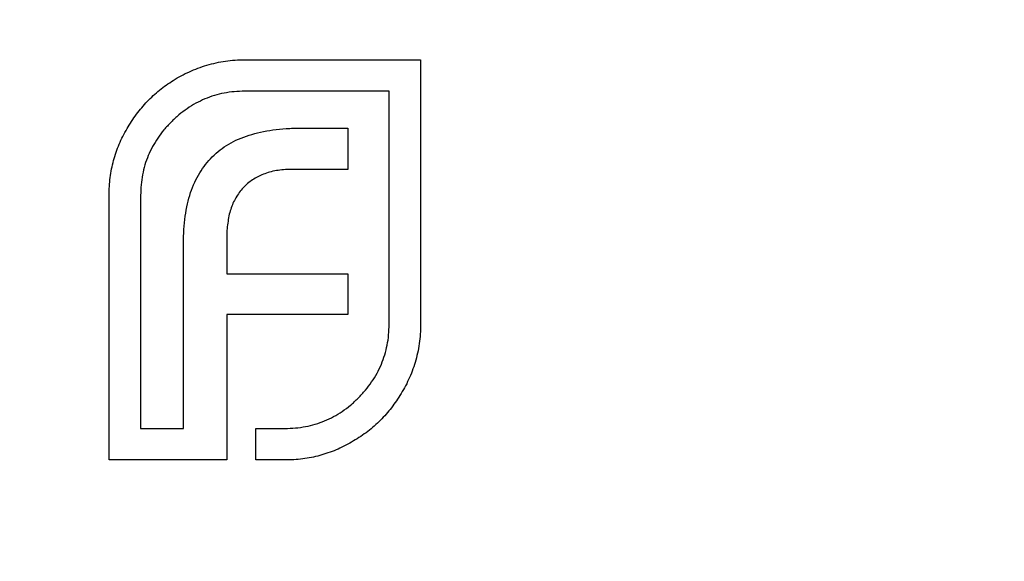
# Model space of a CAD drawing. Units: millimetres. Extents: x 5 to 292, y 5 to 205.
# Drawn here: x 132 to 146, y 173 to 181 of the extents above; entities that cross this region are included whole.
import ezdxf

# ---------------------------------------------------------------- set-up
doc = ezdxf.new("R2010")
doc.units = ezdxf.units.MM

msp = doc.modelspace()

# ---------------------------------------------------------------- linework, layer by layer
at = {"color": 7, "linetype": 'Continuous', "lineweight": 25}
for p, q in [((135.031, 180.657), (137.582, 180.657)), ((137.582, 180.657), (137.582, 176.815)), ((137.125, 180.2), (135.031, 180.2)), ((137.125, 176.815), (137.125, 180.2)), ((135.842, 179.665), (136.526, 179.665)), ((136.526, 179.665), (136.526, 179.066)), ((136.526, 179.066), (135.731, 179.066)), ((133.062, 174.847), (133.062, 178.689)), ((133.52, 178.689), (133.52, 175.304)), ((134.771, 178.09), (134.771, 177.547)), ((134.141, 175.304), (134.141, 177.988)), ((134.771, 177.547), (136.526, 177.547)), ((136.526, 177.547), (136.526, 176.957)), ((134.771, 176.957), (134.771, 174.847)), ((136.526, 176.957), (134.771, 176.957)), ((133.52, 175.304), (134.141, 175.304)), ((135.189, 175.304), (135.613, 175.304)), ((135.189, 174.847), (135.189, 175.304)), ((134.771, 174.847), (133.062, 174.847)), ((135.613, 174.847), (135.189, 174.847))]:
    msp.add_line(p, q, dxfattribs=at)
msp.add_circle((135.339, 171.847), 25, dxfattribs=at)
for points, knots in [([(134.48, 180.578), (134.524, 180.59), (134.614, 180.615), (134.751, 180.639), (134.89, 180.655), (134.984, 180.657), (135.031, 180.657)], [0, 0, 0, 0, 0.249899, 0.497823, 0.747495, 1, 1, 1, 1]), ([(133.992, 180.358), (134.03, 180.381), (134.106, 180.427), (134.227, 180.484), (134.351, 180.537), (134.437, 180.564), (134.48, 180.578)], [0, 0, 0, 0, 0.2494, 0.49827, 0.747737, 1, 1, 1, 1]), ([(133.323, 179.657), (133.366, 179.727), (133.453, 179.868), (133.613, 180.054), (133.79, 180.222), (133.925, 180.312), (133.992, 180.358)], [0, 0, 0, 0, 0.254826, 0.504288, 0.751348, 1, 1, 1, 1]), ([(135.031, 180.2), (134.98, 180.199), (134.879, 180.196), (134.731, 180.175), (134.589, 180.14), (134.452, 180.09), (134.319, 180.027), (134.193, 179.948), (134.072, 179.857), (133.998, 179.787), (133.961, 179.751)], [0, 0, 0, 0, 0.128192, 0.253581, 0.375445, 0.496964, 0.619391, 0.743632, 0.869932, 1, 1, 1, 1]), ([(133.961, 179.751), (133.925, 179.714), (133.855, 179.641), (133.767, 179.521), (133.69, 179.397), (133.629, 179.266), (133.578, 179.13), (133.546, 178.988), (133.523, 178.84), (133.521, 178.74), (133.52, 178.689)], [0, 0, 0, 0, 0.129915, 0.255445, 0.378155, 0.500435, 0.622184, 0.744977, 0.870585, 1, 1, 1, 1]), ([(133.062, 178.689), (133.063, 178.732), (133.064, 178.818), (133.078, 178.946), (133.097, 179.072), (133.127, 179.195), (133.163, 179.314), (133.207, 179.431), (133.261, 179.546), (133.302, 179.619), (133.323, 179.657)], [0, 0, 0, 0, 0.1288, 0.254741, 0.380424, 0.504505, 0.627058, 0.750037, 0.87449, 1, 1, 1, 1]), ([(135.094, 179.562), (135.149, 179.578), (135.262, 179.612), (135.443, 179.641), (135.637, 179.662), (135.772, 179.664), (135.842, 179.665)], [0, 0, 0, 0, 0.225215, 0.465909, 0.724328, 1, 1, 1, 1]), ([(134.559, 179.247), (134.596, 179.282), (134.67, 179.351), (134.799, 179.435), (134.94, 179.51), (135.042, 179.544), (135.094, 179.562)], [0, 0, 0, 0, 0.241121, 0.485131, 0.736363, 1, 1, 1, 1]), ([(134.244, 178.728), (134.263, 178.779), (134.3, 178.878), (134.376, 179.014), (134.458, 179.14), (134.525, 179.212), (134.559, 179.247)], [0, 0, 0, 0, 0.265047, 0.518273, 0.762461, 1, 1, 1, 1]), ([(135.731, 179.066), (135.694, 179.066), (135.622, 179.065), (135.516, 179.053), (135.416, 179.034), (135.353, 179.013), (135.322, 179.003)], [0, 0, 0, 0, 0.266397, 0.520201, 0.765904, 1, 1, 1, 1]), ([(135.322, 179.003), (135.294, 178.992), (135.238, 178.97), (135.16, 178.927), (135.088, 178.875), (135.045, 178.835), (135.023, 178.814)], [0, 0, 0, 0, 0.252455, 0.50314, 0.749486, 1, 1, 1, 1]), ([(135.023, 178.814), (135.003, 178.793), (134.961, 178.75), (134.913, 178.674), (134.866, 178.595), (134.845, 178.537), (134.834, 178.508)], [0, 0, 0, 0, 0.245589, 0.490506, 0.740629, 1, 1, 1, 1]), ([(134.141, 177.988), (134.143, 178.056), (134.146, 178.189), (134.164, 178.382), (134.196, 178.561), (134.228, 178.674), (134.244, 178.728)], [0, 0, 0, 0, 0.275237, 0.531322, 0.773051, 1, 1, 1, 1]), ([(134.834, 178.508), (134.824, 178.477), (134.803, 178.413), (134.787, 178.311), (134.772, 178.203), (134.771, 178.129), (134.771, 178.09)], [0, 0, 0, 0, 0.229658, 0.472889, 0.727659, 1, 1, 1, 1]), ([(136.676, 175.745), (136.712, 175.782), (136.782, 175.856), (136.873, 175.977), (136.952, 176.103), (137.015, 176.236), (137.064, 176.373), (137.099, 176.515), (137.121, 176.664), (137.123, 176.764), (137.125, 176.815)], [0, 0, 0, 0, 0.130068, 0.256368, 0.380609, 0.503036, 0.624555, 0.746419, 0.871808, 1, 1, 1, 1]), ([(137.582, 176.815), (137.581, 176.768), (137.58, 176.675), (137.563, 176.536), (137.54, 176.398), (137.515, 176.309), (137.503, 176.264)], [0, 0, 0, 0, 0.252505, 0.5021773, 0.7501012, 1, 1, 1, 1]), ([(137.503, 176.264), (137.489, 176.221), (137.462, 176.136), (137.409, 176.014), (137.352, 175.895), (137.305, 175.821), (137.282, 175.783)], [0, 0, 0, 0, 0.253169, 0.503561, 0.75143, 1, 1, 1, 1]), ([(135.613, 175.304), (135.664, 175.305), (135.765, 175.308), (135.912, 175.33), (136.055, 175.363), (136.19, 175.413), (136.322, 175.474), (136.446, 175.551), (136.566, 175.639), (136.639, 175.709), (136.676, 175.745)], [0, 0, 0, 0, 0.129415, 0.255023, 0.377816, 0.499565, 0.621845, 0.744555, 0.870085, 1, 1, 1, 1]), ([(137.282, 175.783), (137.237, 175.715), (137.147, 175.578), (136.979, 175.398), (136.793, 175.237), (136.652, 175.15), (136.581, 175.107)], [0, 0, 0, 0, 0.250211, 0.497676, 0.746554, 1, 1, 1, 1]), ([(136.581, 175.107), (136.544, 175.086), (136.47, 175.045), (136.356, 174.991), (136.239, 174.947), (136.119, 174.911), (135.997, 174.881), (135.871, 174.862), (135.743, 174.848), (135.657, 174.847), (135.613, 174.847)], [0, 0, 0, 0, 0.12551, 0.249963, 0.372942, 0.495495, 0.619576, 0.745259, 0.8712, 1, 1, 1, 1])]:
    msp.add_open_spline(points, degree=3, knots=knots, dxfattribs=at)

doc.saveas('drawing.dxf')
